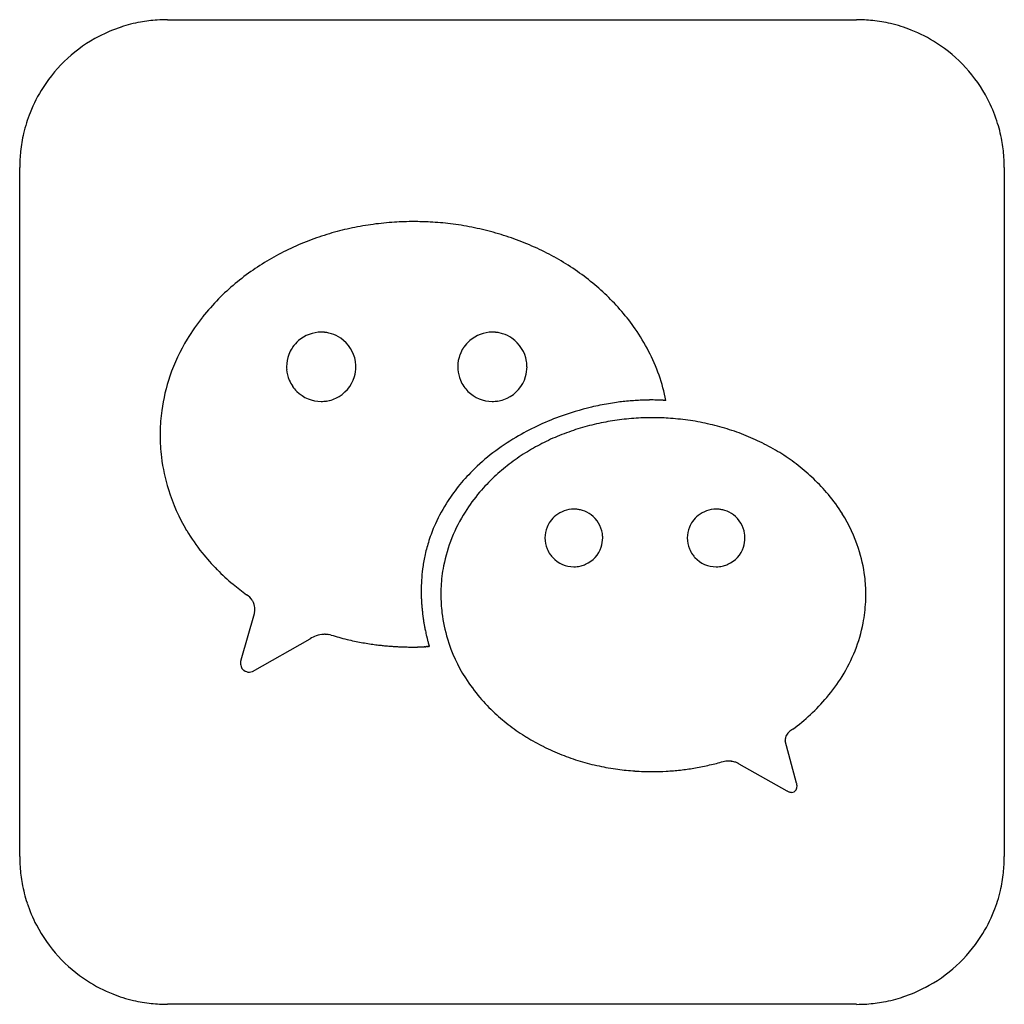
# Model space of a CAD drawing. Extents: x 0 to 136, y 0 to 135.
import ezdxf

# ---------------------------------------------------------------- set-up
doc = ezdxf.new("R2010")
doc.units = 0
doc.layers.add('DEFAULT_255_2_778', color=255, linetype='CONTINUOUS')

msp = doc.modelspace()

# ---------------------------------------------------------------- linework, layer by layer
at = {"layer": 'DEFAULT_255_2_778'}
for p, q in [((20.45, 135.2), (115.28, 135.2)), ((0.13, 20.06), (0.13, 114.88)), ((135.6, 114.88), (135.6, 20.06)), ((36.85, 87.44), (36.85, 87.44)), ((72.41, 63.9), (72.41, 63.9)), ((80.34, 63.9), (80.34, 63.9)), ((91.98, 63.9), (91.98, 63.9)), ((99.92, 63.9), (99.92, 63.9)), ((32.41, 53.45), (30.56, 47.1)), ((32.15, 45.51), (40.08, 50.01)), ((55.7, 48.92), (55.7, 48.92)), ((55.7, 48.92), (55.7, 48.92)), ((55.71, 48.92), (55.71, 48.92)), ((55.72, 48.92), (55.72, 48.92)), ((55.73, 48.92), (55.73, 48.92)), ((55.74, 48.92), (55.74, 48.92)), ((55.74, 48.92), (55.74, 48.92)), ((55.75, 48.92), (55.75, 48.92)), ((55.76, 48.92), (55.76, 48.92)), ((55.76, 48.92), (55.76, 48.92)), ((55.76, 48.92), (55.76, 48.92)), ((55.79, 48.92), (55.79, 48.92)), ((55.8, 48.92), (55.8, 48.92)), ((55.8, 48.92), (55.8, 48.92)), ((55.81, 48.92), (55.81, 48.92)), ((55.82, 48.92), (55.82, 48.92)), ((55.83, 48.92), (55.83, 48.92)), ((55.84, 48.92), (55.84, 48.92)), ((55.84, 48.92), (55.84, 48.92)), ((55.84, 48.92), (55.85, 48.92)), ((55.85, 48.92), (55.85, 48.92)), ((55.86, 48.93), (55.87, 48.93)), ((55.87, 48.93), (55.87, 48.93)), ((55.87, 48.93), (55.87, 48.93)), ((55.88, 48.93), (55.88, 48.93)), ((55.89, 48.93), (55.89, 48.93)), ((55.89, 48.93), (55.89, 48.93)), ((31.74, 45.44), (31.74, 45.44)), ((107.02, 30.16), (105.44, 35.98)), ((99.09, 32.81), (105.7, 29.1)), ((105.7, 29.1), (105.7, 29.1)), ((115.28, -0.26), (20.45, -0.26))]:
    msp.add_line(p, q, dxfattribs=at)
for centre, radius, start, end in [((20.37, 115.01), 20.18, 108.1856, 117.527), ((20.38, 114.96), 20.24, 100.3371, 108.1813), ((20.43, 114.72), 20.48, 93.8756, 100.335), ((20.45, 114.39), 20.81, 89.995, 93.8802), ((115.28, 114.48), 20.72, 83.886, 90.0118), ((115.32, 114.83), 20.37, 76.8527, 83.8841), ((115.36, 115), 20.2, 68.3761, 76.8495), ((20.43, 114.9), 20.31, 117.5455, 147.2484), ((115.35, 114.99), 20.21, 57.2481, 68.3708), ((115.3, 114.9), 20.31, 27.5455, 57.2484), ((20.35, 114.95), 20.21, 147.2481, 158.3708), ((115.41, 114.97), 20.18, 18.1856, 27.527), ((20.34, 114.96), 20.2, 158.3761, 166.8495), ((115.35, 114.95), 20.24, 10.3371, 18.1813), ((20.5, 114.92), 20.37, 166.8527, 173.8841), ((115.12, 114.91), 20.48, 3.8756, 10.335), ((20.86, 114.89), 20.72, 173.886, 180.0118), ((114.79, 114.88), 20.81, 359.995, 3.8802), ((54.22, 66.95), 40.46, 97.7232, 101.8681), ((54.32, 66.2), 41.22, 93.6719, 97.7236), ((54.37, 65.48), 41.94, 89.9948, 93.6729), ((54.37, 65.49), 41.93, 86.955, 90.0029), ((54.4, 66.01), 41.41, 83.05, 86.9567), ((54.48, 66.6), 40.82, 78.8946, 83.0507), ((53.82, 68.56), 38.81, 106.0381, 110.4608), ((54.06, 67.72), 39.68, 101.8677, 106.0396), ((54.6, 67.25), 40.15, 74.5626, 78.8956), ((54.81, 67.98), 39.39, 70.2405, 74.5634), ((53.46, 69.5), 37.8, 110.4591, 115.0694), ((55.11, 68.84), 38.48, 65.6682, 70.2426), ((52.97, 70.55), 36.64, 115.0676, 119.8082), ((55.56, 69.83), 37.4, 61.0875, 65.6696), ((52.33, 71.67), 35.35, 119.8066, 124.625), ((56.18, 70.94), 36.13, 56.2859, 61.0902), ((51.5, 72.86), 33.9, 124.6212, 129.8451), ((57, 72.17), 34.65, 51.2634, 56.2889), ((58.02, 73.43), 33.03, 46.1337, 51.2652), ((50.48, 74.08), 32.31, 129.8424, 135.3302), ((49.26, 75.28), 30.6, 135.3237, 141.5618), ((59.21, 74.68), 31.3, 40.6339, 46.1374), ((60.57, 75.83), 29.52, 34.7858, 40.6366), ((47.81, 76.42), 28.75, 141.5516, 149.0002), ((41.62, 87.44), 4.77, 90.0179, 130.8731), ((41.62, 87.46), 4.75, 84.5116, 90.0003), ((41.62, 87.46), 4.75, 83.7236, 84.5115), ((41.61, 87.45), 4.76, 77.2213, 83.7213), ((65.17, 87.44), 4.77, 90.0177, 130.874), ((65.16, 87.46), 4.75, 84.5108, 90.0003), ((65.16, 87.46), 4.75, 83.7224, 84.5107), ((65.16, 87.45), 4.76, 77.2209, 83.7203), ((62.12, 76.9), 27.64, 27.3762, 34.8001), ((45.99, 77.5), 26.64, 148.9549, 161.0207), ((41.61, 87.45), 4.76, 130.9101, 145.506), ((41.61, 87.42), 4.79, 72.7415, 77.2216), ((41.62, 87.45), 4.76, 55.6197, 72.7707), ((41.61, 87.44), 4.77, 8.9336, 55.5982), ((65.16, 87.45), 4.76, 130.9112, 145.5083), ((65.16, 87.42), 4.79, 72.7415, 77.2212), ((65.17, 87.45), 4.76, 55.6197, 72.7707), ((65.16, 87.44), 4.77, 8.9356, 55.5979), ((41.61, 87.45), 4.76, 147.2045, 159.1571), ((41.64, 87.43), 4.79, 145.4908, 147.2137), ((65.16, 87.45), 4.76, 147.2022, 159.1555), ((65.19, 87.43), 4.79, 145.4885, 147.2114), ((64.37, 78.01), 25.13, 11.0184, 27.4892), ((41.62, 87.45), 4.76, 159.1727, 180.0093), ((41.61, 87.45), 4.77, 359.99, 8.8905), ((65.16, 87.45), 4.76, 159.1712, 180.0093), ((65.15, 87.45), 4.77, 359.9927, 8.8926), ((41.63, 87.44), 4.77, 180.0014, 184.2306), ((41.61, 87.44), 4.76, 184.2219, 202.7312), ((41.62, 87.44), 4.76, 343.6229, 0.0281), ((65.17, 87.44), 4.77, 180.0006, 184.23), ((65.16, 87.44), 4.76, 184.2213, 202.7312), ((65.17, 87.44), 4.76, 343.6219, 0.0281), ((44.56, 78.01), 25.12, 161.0639, 172.1741), ((41.62, 87.45), 4.76, 202.746, 214.5262), ((41.61, 87.45), 4.77, 295.1183, 343.585), ((65.16, 87.45), 4.76, 202.7459, 214.5262), ((65.16, 87.45), 4.77, 295.1178, 343.5837), ((41.62, 87.45), 4.77, 214.5017, 225.1174), ((41.62, 87.45), 4.77, 225.1502, 269.9815), ((65.17, 87.45), 4.77, 214.5017, 225.1174), ((65.16, 87.45), 4.77, 225.1502, 269.9815), ((41.62, 87.43), 4.75, 270.0001, 271.8177), ((41.62, 87.44), 4.75, 271.8187, 277.3039), ((41.61, 87.45), 4.76, 277.3029, 278.9533), ((41.61, 87.46), 4.78, 278.9555, 283.5373), ((41.62, 87.45), 4.77, 283.5173, 295.063), ((65.16, 87.43), 4.75, 270.0001, 271.8177), ((65.16, 87.44), 4.75, 271.8187, 277.3039), ((65.16, 87.45), 4.76, 277.3029, 278.9533), ((65.16, 87.46), 4.78, 278.9555, 283.5373), ((65.16, 87.45), 4.77, 283.5173, 295.0627), ((87.26, 46.37), 36.52, 96.4638, 97.9018), ((87.19, 46.99), 35.89, 94.8883, 96.4645), ((87.12, 47.7), 35.17, 93.3896, 94.8883), ((87.08, 48.46), 34.41, 91.9246, 93.3896), ((87.05, 49.26), 33.61, 90.4877, 91.9246), ((87.05, 49.81), 33.07, 90.0004, 90.4851), ((87.05, 50.21), 32.67, 89.1512, 90.0011), ((87.05, 50.66), 32.21, 88.4791, 89.1508), ((87.07, 51.1), 31.77, 87.716, 88.4794), ((87.08, 51.53), 31.35, 87.0732, 87.7157), ((87.1, 51.93), 30.94, 86.4245, 87.0732), ((44.29, 78.06), 24.84, 172.2013, 179.0255), ((87.52, 44.82), 38.08, 103.2456, 110.1971), ((87.45, 45.14), 37.76, 99.6143, 103.2525), ((87.33, 45.82), 37.07, 97.9022, 99.61), ((86.77, 46.73), 36.04, 110.1241, 120.6617), ((87, 46.41), 34.01, 98.4163, 102.7353), ((87.12, 45.61), 34.82, 94.1323, 98.4167), ((87.18, 44.82), 35.62, 89.9922, 94.1328), ((87.18, 44.68), 35.76, 86.5385, 90.0042), ((87.22, 45.27), 35.16, 82.0894, 86.5413), ((87.32, 45.97), 34.46, 77.4935, 82.0904), ((86.52, 48.19), 32.17, 107.3167, 112.102), ((86.81, 47.26), 33.14, 102.7336, 107.3185), ((87.49, 46.75), 33.65, 72.7626, 77.495), ((87.77, 47.65), 32.72, 67.8878, 72.7646), ((44.44, 78.05), 25, 179.0211, 180.0002), ((44.66, 78.05), 25.21, 179.9912, 186.9031), ((84.88, 49.98), 32.28, 120.7155, 127.4582), ((86.1, 49.2), 31.08, 112.1001, 117.0266), ((88.19, 48.66), 31.62, 62.9216, 67.8899), ((85.56, 50.26), 29.88, 117.025, 122.0386), ((88.76, 49.79), 30.36, 57.692, 62.925), ((44.62, 78.05), 25.17, 186.917, 197.3517), ((82.93, 52.52), 29.08, 127.4486, 134.8712), ((84.86, 51.38), 28.56, 122.0345, 127.4778), ((89.53, 51), 28.93, 52.2341, 57.6952), ((83.99, 52.52), 27.13, 127.4749, 133.2024), ((90.49, 52.24), 27.35, 46.3178, 52.2391), ((80.28, 55.11), 25.37, 134.7677, 147.905), ((82.94, 53.63), 25.6, 133.1952, 139.7175), ((91.66, 53.46), 25.66, 39.7449, 46.3243), ((45.53, 78.36), 26.14, 197.4028, 210.9184), ((81.67, 54.69), 23.95, 139.7034, 147.785), ((93.03, 54.59), 23.89, 31.8878, 39.7569), ((78.19, 56.48), 22.87, 148.0256, 156.8937), ((76.38, 63.89), 3.97, 90.018, 128.8301), ((76.38, 63.91), 3.96, 83.8709, 90.0004), ((76.37, 63.9), 3.96, 76.7985, 83.8685), ((76.37, 63.88), 3.99, 72.5252, 76.7995), ((95.96, 63.89), 3.97, 90.018, 128.8312), ((95.95, 63.91), 3.96, 83.8655, 90.0003), ((95.95, 63.9), 3.96, 76.7963, 83.8631), ((95.95, 63.88), 3.99, 72.5252, 76.7974), ((79.67, 55.88), 21.62, 147.6122, 168.8723), ((76.37, 63.9), 3.96, 128.8624, 145.0827), ((76.38, 63.9), 3.96, 53.3304, 72.5537), ((76.37, 63.9), 3.97, 8.5679, 53.3186), ((95.95, 63.9), 3.97, 128.8632, 145.0828), ((95.96, 63.9), 3.96, 53.3316, 72.5549), ((95.95, 63.9), 3.97, 8.5679, 53.3199), ((94.78, 55.65), 21.84, 18.1488, 31.9552), ((77.54, 56.77), 22.16, 156.9246, 162.9131), ((76.37, 63.9), 3.97, 157.8171, 180.0112), ((76.37, 63.9), 3.97, 145.0385, 157.7968), ((95.95, 63.9), 3.97, 157.8171, 180.0112), ((95.95, 63.9), 3.97, 145.0385, 157.7968), ((46.96, 79.19), 27.79, 210.8743, 218.549), ((76.37, 63.9), 3.97, 179.9931, 201.9093), ((76.38, 63.89), 3.96, 341.554, 0.0297), ((76.37, 63.9), 3.98, 359.9907, 8.5266), ((95.95, 63.9), 3.97, 179.9931, 201.9093), ((95.96, 63.89), 3.96, 341.5535, 0.0265), ((95.94, 63.9), 3.98, 359.9907, 8.5266), ((77.52, 56.78), 22.14, 162.92, 167.9385), ((76.37, 63.9), 3.97, 201.9294, 214.9599), ((76.37, 63.9), 3.97, 293.9618, 341.5324), ((95.95, 63.9), 3.97, 201.9294, 214.9599), ((95.95, 63.9), 3.97, 293.9626, 341.5326), ((96, 56.08), 20.55, 7.0231, 18.0742), ((48.07, 80.06), 29.2, 218.539, 224.6643), ((77.85, 56.71), 22.48, 167.9418, 172.478), ((76.38, 63.9), 3.98, 214.9374, 222.8563), ((76.38, 63.9), 3.97, 222.8909, 269.9856), ((95.96, 63.9), 3.98, 214.9346, 222.8548), ((95.95, 63.9), 3.97, 222.8905, 269.9862), ((78.45, 56.63), 23.08, 172.4785, 176.396), ((78.84, 56.1), 20.77, 169.0388, 176.9085), ((76.37, 63.88), 3.95, 269.9997, 270.4255), ((76.37, 63.89), 3.96, 270.4257, 276.8409), ((76.37, 63.89), 3.97, 276.8402, 279.33), ((76.37, 63.91), 3.98, 279.3329, 284.8403), ((76.37, 63.91), 3.98, 284.8196, 293.9111), ((95.95, 63.89), 3.96, 270.0001, 270.4247), ((95.95, 63.89), 3.96, 270.4253, 276.8353), ((95.95, 63.89), 3.97, 276.8347, 279.326), ((95.95, 63.91), 3.98, 279.3289, 284.8403), ((95.95, 63.91), 3.98, 284.8196, 293.9113), ((49.03, 81.02), 30.56, 224.6613, 230.2412), ((96.08, 56.09), 20.47, 359.991, 6.9991), ((49.82, 81.96), 31.79, 230.2328, 234.4742), ((79.26, 56.58), 23.89, 176.3967, 180.0118), ((79.03, 56.09), 20.96, 176.9059, 180.0026), ((29.91, 53.84), 2.67, 33.5698, 57.455), ((79.79, 56.57), 24.42, 180.0002, 180.1922), ((80, 56.58), 24.63, 180.194, 181.5342), ((80.43, 56.59), 25.06, 181.5344, 182.8762), ((78.94, 56.09), 20.86, 179.9899, 186.8643), ((95.88, 56.09), 20.67, 357.2468, 0.0015), ((30.38, 54.19), 2.09, 15.4467, 32.5727), ((30.17, 54.13), 2.31, 4.4795, 15.3751), ((29.83, 54.1), 2.66, 359.9589, 4.5922), ((80.89, 56.61), 25.53, 182.8761, 184.167), ((81.39, 56.65), 26.02, 184.167, 185.4208), ((81.91, 56.7), 26.54, 185.4207, 186.6441), ((95.95, 56.09), 20.6, 349.0699, 357.2452), ((28.57, 54.21), 3.92, 348.6801, 350.3462), ((28.89, 54.16), 3.6, 350.3299, 353.2424), ((29.22, 54.12), 3.26, 353.2446, 356.1982), ((29.53, 54.1), 2.95, 356.1883, 359.9675), ((82.39, 56.75), 27.03, 186.6433, 187.5675), ((82.86, 56.81), 27.51, 187.5679, 188.6153), ((78.91, 56.09), 20.83, 186.8806, 196.9833), ((83.42, 56.9), 28.07, 188.6157, 189.759), ((84, 57), 28.66, 189.7584, 190.7253), ((84.59, 57.11), 29.26, 190.7257, 191.7817), ((94.77, 56.4), 21.82, 328.0596, 348.8681), ((42.19, 46.84), 3.81, 109.2957, 123.6515), ((42.16, 46.94), 3.7, 92.9545, 109.3829), ((42.15, 47.09), 3.55, 90.0024, 92.8626), ((42.15, 47.14), 3.49, 81.3568, 90.0155), ((42.15, 47.17), 3.47, 75.9813, 81.3449), ((42.52, 48.63), 1.97, 75.9593, 75.9952), ((53.41, 84.38), 35.41, 252.9002, 254.6962), ((53.6, 85.1), 36.15, 254.6963, 256.508), ((85.14, 57.22), 29.82, 191.7808, 192.5246), ((85.63, 57.33), 30.32, 192.5247, 193.3115), ((86.18, 57.46), 30.88, 193.3116, 194.143), ((53.77, 85.8), 36.88, 256.5075, 258.1422), ((53.9, 86.41), 37.5, 258.1416, 259.5527), ((54, 86.96), 38.06, 259.5527, 260.9738), ((54.08, 87.44), 38.55, 260.9735, 262.3055), ((54.13, 87.81), 38.92, 262.3051, 263.4554), ((54.16, 88.06), 39.17, 263.4551, 264.4173), ((54.17, 88.21), 39.32, 264.4171, 265.2254), ((54.18, 88.28), 39.39, 265.2253, 265.9072), ((54.18, 88.31), 39.42, 265.9071, 266.7661), ((54.18, 88.26), 39.37, 266.766, 267.6503), ((54.17, 88.15), 39.26, 267.6503, 268.2815), ((54.17, 88.02), 39.13, 268.2814, 268.9576), ((54.17, 87.89), 39, 268.9577, 269.4926), ((54.17, 87.8), 38.91, 269.4926, 269.9999), ((54.17, 87.78), 38.89, 270, 270.3135), ((54.17, 87.87), 38.98, 270.3135, 270.5964), ((54.16, 87.98), 39.09, 270.5963, 270.8338), ((54.16, 88.21), 39.33, 270.8337, 271.033), ((54.15, 88.61), 39.72, 271.033, 271.2816), ((54.14, 89.36), 40.47, 271.2817, 271.5174), ((54.11, 90.43), 41.54, 271.5175, 271.6962), ((54.06, 92.03), 43.14, 271.6966, 271.8809), ((53.98, 94.35), 45.46, 271.8808, 272.0192), ((53.86, 97.8), 48.91, 272.0195, 272.1419), ((54.03, 93.19), 44.3, 272.1472, 272.1487), ((54.04, 92.97), 44.08, 272.1509, 272.1524), ((54.04, 93.18), 44.3, 272.134, 272.1355), ((54.05, 92.96), 44.07, 272.1377, 272.1392), ((55.97, 41.53), 7.39, 92.1385, 92.1563), ((54.08, 92.14), 43.25, 272.1512, 272.1527), ((54.09, 91.73), 42.84, 272.158, 272.1596), ((54.09, 91.54), 42.65, 272.1611, 272.1626), ((54.1, 91.32), 42.43, 272.1649, 272.1664), ((54.11, 91.53), 42.65, 272.1477, 272.1492), ((54.11, 91.32), 42.43, 272.1515, 272.153), ((54.12, 91.13), 42.24, 272.1546, 272.1561), ((54.13, 90.91), 42.03, 272.1584, 272.1599), ((54.13, 90.73), 41.84, 272.1615, 272.163), ((54.14, 90.33), 41.44, 272.1684, 272.17), ((54.15, 90.15), 41.26, 272.1715, 272.1731), ((54.16, 89.94), 41.05, 272.1754, 272.177), ((54.16, 90.14), 41.25, 272.158, 272.1595), ((54.17, 89.75), 40.86, 272.165, 272.1665), ((53.99, 94.48), 45.59, 272.1751, 272.1772), ((54, 94.44), 45.55, 272.1665, 272.1686), ((54.01, 94.12), 45.23, 272.1718, 272.1739), ((57.55, 0.97), 47.99, 92.1761, 92.1813), ((54.04, 93.23), 44.34, 272.1769, 272.179), ((54.05, 92.93), 44.05, 272.1816, 272.1838), ((54.06, 92.62), 43.73, 272.187, 272.1891), ((54.08, 92.38), 43.49, 272.1815, 272.1837), ((54.09, 92.07), 43.18, 272.1869, 272.189), ((54.1, 91.56), 42.67, 272.1955, 272.1977), ((54.11, 91.27), 42.38, 272.2004, 272.2026), ((54.13, 91.04), 42.15, 272.1949, 272.1971), ((55.93, 44.18), 4.74, 92.188, 92.2106), ((57.37, 6.75), 42.2, 92.1997, 92.2055), ((52.59, 130.86), 82, 272.2062, 272.2073), ((54.18, 89.6), 40.71, 272.2109, 272.2132), ((52.64, 129.86), 81, 272.2057, 272.2068), ((54.2, 89.1), 40.21, 272.2104, 272.2127), ((54.21, 88.82), 39.93, 272.2155, 272.2177), ((54.22, 88.55), 39.66, 272.2206, 272.2228), ((54.25, 87.96), 39.07, 272.2218, 272.2241), ((54.26, 87.69), 38.8, 272.227, 272.2293), ((54.27, 87.68), 38.79, 272.2174, 272.2197), ((54.27, 87.41), 38.52, 272.2225, 272.2248), ((54.28, 87.14), 38.25, 272.2277, 272.23), ((52.81, 124.8), 75.94, 272.2338, 272.2349), ((52.83, 124.78), 75.91, 272.2241, 272.2253), ((52.84, 124.24), 75.38, 272.2293, 272.2305), ((52.86, 123.71), 74.85, 272.2346, 272.2357), ((52.87, 123.19), 74.32, 272.2399, 272.241), ((54.33, 86.05), 37.16, 272.2292, 272.2316), ((54.34, 85.79), 36.89, 272.2345, 272.2369), ((54.35, 85.53), 36.63, 272.2398, 272.2422), ((54.36, 85.27), 36.37, 272.2451, 272.2475), ((54.37, 85.26), 36.36, 272.2353, 272.2377), ((54.38, 85), 36.1, 272.2407, 272.2431), ((56.01, 43.28), 5.65, 92.2351, 92.2553), ((54.4, 84.49), 35.6, 272.2409, 272.2433), ((54.41, 84.24), 35.34, 272.2463, 272.2488), ((53.04, 119.07), 70.2, 272.2521, 272.2533), ((53.05, 118.56), 69.69, 272.2576, 272.2588), ((56.02, 43.43), 5.49, 92.2436, 92.2641), ((53.09, 117.58), 68.71, 272.2579, 272.2592), ((54.45, 83.01), 34.11, 272.2626, 272.265), ((54.47, 82.85), 33.96, 272.2556, 272.258), ((54.48, 82.61), 33.71, 272.2611, 272.2636), ((53.16, 115.82), 66.95, 272.267, 272.2683), ((53.18, 115.51), 66.64, 272.26, 272.2612), ((54.5, 81.98), 33.09, 272.2647, 272.2672), ((57.11, 16.16), 32.79, 92.2646, 92.2713), ((53.25, 113.51), 64.64, 272.2724, 272.2737), ((54.66, 78.13), 29.23, 272.2678, 272.2711), ((54.09, 92.37), 43.48, 272.2746, 272.2768), ((54.11, 92.03), 43.14, 272.2807, 272.2829), ((54.69, 77.59), 28.69, 272.2726, 272.2759), ((399.97, -8594.46), 8650.23, 92.280045, 92.280082), ((54.16, 90.66), 41.76, 272.2867, 272.2889), ((54.17, 90.57), 41.68, 272.2788, 272.281), ((54.19, 90.03), 41.14, 272.2889, 272.2912), ((55.98, 45.37), 3.56, 92.2762, 92.3022), ((54.22, 89.43), 40.54, 272.2906, 272.2929), ((54.24, 89.17), 40.27, 272.286, 272.2883), ((54.25, 88.84), 39.94, 272.2923, 272.2946), ((54.26, 88.33), 39.44, 272.3021, 272.3044), ((54.27, 88.25), 39.36, 272.2941, 272.2964), ((54.29, 87.75), 38.85, 272.3039, 272.3063), ((54.3, 87.67), 38.78, 272.2958, 272.2982), ((54.31, 87.35), 38.46, 272.3023, 272.3046), ((54.32, 87.05), 38.16, 272.3081, 272.3105), ((56.93, 22.21), 26.74, 92.3028, 92.3105), ((54.13, 91.85), 42.96, 272.3115, 272.3137), ((54.14, 91.73), 42.84, 272.3044, 272.3066), ((54.15, 91.36), 42.47, 272.3111, 272.3133), ((56.04, 44.72), 4.21, 92.3023, 92.3263), ((56.03, 44.82), 4.1, 92.3036, 92.3273), ((54.2, 90.34), 41.44, 272.3113, 272.3136), ((56.03, 45.06), 3.87, 92.3067, 92.3316), ((76.07, -449.15), 498.49, 92.3212, 92.3218), ((54.15, 91.35), 42.46, 272.3297, 272.332), ((54.17, 91.02), 42.13, 272.3266, 272.3288), ((54.75, 76.73), 27.83, 272.3331, 272.3365), ((56.05, 44.82), 4.11, 92.3176, 92.3413), ((54.73, 77.4), 28.5, 272.3238, 272.3272), ((54.17, 91.05), 42.16, 272.3353, 272.3376), ((56.8, 26.74), 22.21, 92.3314, 92.34), ((54.16, 91.43), 42.54, 272.3373, 272.3395), ((56.05, 45.17), 3.76, 92.3262, 92.3515), ((56.3, 39.24), 9.7, 92.3327, 92.3474), ((56.32, 38.8), 10.13, 92.3346, 92.3485), ((54.22, 89.99), 41.1, 272.3458, 272.3481), ((64.7, -165.77), 214.87, 92.3447, 92.346), ((54.27, 88.96), 40.06, 272.3471, 272.3494), ((54.28, 88.6), 39.7, 272.3541, 272.3564), ((54.83, 75.29), 26.38, 272.3466, 272.3501), ((54.3, 88.1), 39.21, 272.3545, 272.3568), ((62.56, -112.72), 161.78, 92.3529, 92.3546), ((56.29, 40.03), 8.91, 92.3492, 92.3645), ((62.45, -109.47), 158.53, 92.3567, 92.3584), ((56.29, 40.27), 8.67, 92.3528, 92.3683), ((54.42, 85.75), 36.85, 272.3547, 272.3571), ((54.43, 85.41), 36.51, 272.362, 272.3644), ((54.44, 85.07), 36.18, 272.3693, 272.3718), ((54.45, 84.97), 36.07, 272.3618, 272.3643), ((54.46, 84.63), 35.73, 272.3692, 272.3717), ((61.03, -74.14), 123.17, 92.3667, 92.3688), ((56.28, 40.75), 8.18, 92.3623, 92.3782), ((56.28, 40.83), 8.11, 92.363, 92.379), ((56.7, 30.88), 18.06, 92.369, 92.3785), ((54.55, 82.63), 33.73, 272.3745, 272.377), ((56.08, 45.9), 3.03, 92.361, 92.3891), ((54.57, 82.23), 33.33, 272.3738, 272.3763), ((56.28, 41.14), 7.8, 92.3694, 92.3857), ((56.28, 41.21), 7.73, 92.3702, 92.3866), ((54.61, 81.45), 32.55, 272.3717, 272.3742), ((54.62, 81.16), 32.26, 272.3788, 272.3814), ((55.08, 70.21), 21.3, 272.3856, 272.3895), ((54.64, 80.77), 31.87, 272.3781, 272.3807), ((56.62, 33.17), 15.77, 92.3787, 92.3892), ((54.67, 80.11), 31.21, 272.384, 272.3866), ((56.09, 46.11), 2.82, 92.37, 92.3992), ((54.69, 79.75), 30.85, 272.3826, 272.3853), ((54.7, 79.47), 30.57, 272.3899, 272.3926), ((59.24, -29.27), 78.27, 92.3863, 92.3894), ((56.27, 41.86), 7.08, 92.3803, 92.3974), ((54.75, 78.55), 29.65, 272.3819, 272.3846), ((54.76, 78.29), 29.39, 272.3887, 272.3914), ((54.77, 78.02), 29.12, 272.3962, 272.3989), ((54.77, 77.95), 29.04, 272.3873, 272.3901), ((56.56, 35.34), 13.6, 92.3872, 92.3988), ((54.8, 77.37), 28.46, 272.3922, 272.3949), ((54.81, 77.1), 28.2, 272.3998, 272.4026), ((54.82, 77.05), 28.14, 272.3901, 272.3929), ((56.55, 35.74), 13.2, 92.3903, 92.4022), ((54.84, 76.47), 27.56, 272.3958, 272.3986), ((54.85, 76.22), 27.31, 272.4028, 272.4057), ((54.86, 76.17), 27.26, 272.393, 272.3958), ((56.54, 36.13), 12.81, 92.3929, 92.4049), ((54.88, 75.62), 26.71, 272.3981, 272.4009), ((54.89, 75.38), 26.47, 272.4052, 272.4081), ((54.9, 75.33), 26.42, 272.3953, 272.3981), ((56.53, 36.51), 12.43, 92.3951, 92.4074), ((53.84, 100.66), 51.77, 272.4008, 272.4022), ((53.85, 100.19), 51.3, 272.4081, 272.4096), ((53.87, 100.09), 51.2, 272.398, 272.3994), ((56.52, 36.88), 12.06, 92.3967, 92.4091), ((54.96, 74.01), 25.1, 272.4014, 272.4043), ((56.25, 43.28), 5.66, 92.3953, 92.4149), ((54.98, 73.62), 24.71, 272.4022, 272.4052), ((53.96, 97.86), 48.97, 272.4101, 272.4116), ((64.96, -163.77), 212.89, 92.4055, 92.4067), ((55.02, 72.77), 23.85, 272.4063, 272.4093), ((55.03, 72.54), 23.63, 272.4139, 272.417), ((55.04, 72.52), 23.6, 272.4026, 272.4057), ((56.47, 38.41), 10.53, 92.4016, 92.4152), ((56.24, 43.93), 5.01, 92.3979, 92.4193), ((56.12, 46.83), 2.11, 92.3929, 92.4267), ((55.08, 71.71), 22.8, 272.406, 272.4091), ((548.95, -11649.51), 11708.83, 92.412337, 92.412711), ((60.44, -53.79), 102.81, 92.3774, 92.4121), ((57.85, 8.69), 40.29, 92.2744, 92.3814), ((86.78, 57.62), 31.51, 194.1432, 195.021), ((57, 30.02), 18.93, 92.0579, 92.2792), ((56.7, 38.38), 10.57, 91.7888, 92.0547), ((87.45, 57.8), 32.2, 195.0213, 195.9472), ((56.56, 42.92), 6.03, 91.265, 91.804), ((56.5, 45.78), 3.16, 90.4378, 91.2777), ((56.49, 46.95), 2, 90.0068, 90.3968), ((79.98, 56.46), 21.97, 197.0797, 212.5706), ((32.4, 46.69), 1.88, 174.913, 178.5146), ((32.28, 46.7), 1.76, 178.5391, 179.9953), ((32.05, 46.69), 1.53, 179.7673, 191.5146), ((32.59, 46.68), 2.07, 171.6525, 174.9157), ((32.79, 46.65), 2.28, 168.6653, 171.6546), ((31.77, 46.63), 1.24, 191.4916, 207.2347), ((31.65, 46.58), 1.12, 207.3397, 232.5207), ((31.73, 46.69), 1.25, 233.1071, 270.4467), ((31.74, 46.75), 1.3, 269.938, 288.3274), ((92.39, 57.78), 24.57, 319.9158, 328.2566), ((81.71, 57.52), 23.99, 212.4852, 220.4374), ((82.97, 58.59), 25.65, 220.4261, 227.0743), ((90.91, 59.02), 26.5, 312.8564, 319.9299), ((84.04, 59.72), 27.21, 227.0664, 232.8569), ((89.72, 60.28), 28.23, 306.4396, 312.8651), ((84.91, 60.88), 28.66, 232.8539, 238.3671), ((107.09, 35.98), 1.66, 140.0409, 163.4697), ((107.4, 35.72), 2.06, 119.9036, 139.9575), ((107.49, 35.58), 2.23, 116.5669, 120.198), ((85.62, 62.02), 29.99, 238.3632, 243.4894), ((107.09, 35.99), 1.65, 163.8053, 180.1876), ((86.16, 63.1), 31.2, 243.4873, 248.4678), ((86.56, 64.11), 32.29, 248.4656, 253.2399), ((86.84, 65.03), 33.25, 253.2383, 257.8547), ((87.02, 65.89), 34.13, 257.8532, 262.2344), ((86.68, 69.28), 37.57, 279.4761, 282.5133), ((86.09, 71.94), 40.29, 282.5152, 285.2745), ((97.58, 29.56), 3.62, 97.4624, 103.9922), ((97.61, 29.33), 3.85, 92.0138, 97.4808), ((97.62, 29.26), 3.93, 89.9995, 92.0297), ((97.62, 29.31), 3.88, 83.7257, 90.0194), ((97.66, 29.69), 3.49, 78.1919, 83.7588), ((97.81, 30.38), 2.78, 72.5805, 78.2339), ((98.06, 31.19), 1.93, 66.1948, 72.6483), ((98.39, 31.92), 1.13, 57.7528, 66.3441), ((98.7, 32.41), 0.56, 45.8567, 57.9575), ((87.13, 66.66), 34.9, 262.2324, 266.1236), ((87.18, 67.39), 35.64, 266.1237, 270.0068), ((87.18, 65.48), 33.73, 270.0033, 273.2445), ((87.14, 66.2), 34.45, 273.2477, 276.4885), ((86.99, 67.43), 35.69, 276.4904, 279.4716), ((105.13, 29.69), 1.95, 12.8056, 14.04), ((105.27, 29.72), 1.81, 8.9838, 12.8382), ((105.47, 29.75), 1.61, 4.7404, 8.9879), ((105.65, 29.77), 1.43, 0.0471, 4.7451), ((106.5, 30.29), 1.43, 236.2257, 243.383), ((106.4, 30.1), 1.21, 243.3635, 251.756), ((106.34, 29.92), 1.02, 251.7291, 261.872), ((106.32, 29.79), 0.889, 261.9424, 269.9281), ((106.33, 29.64), 0.742, 269.4468, 297.8556), ((106.33, 29.61), 0.713, 298.5412, 331.2768), ((106.17, 29.7), 0.9, 331.0571, 347.6449), ((105.91, 29.76), 1.17, 347.5652, 359.9004), ((105.73, 29.77), 1.35, 359.6323, 359.9991), ((20.94, 20.05), 20.81, 179.995, 183.8802), ((114.87, 20.05), 20.72, 353.886, 0.0118), ((20.61, 20.03), 20.48, 183.8756, 190.335), ((115.23, 20.01), 20.37, 346.8527, 353.8841), ((20.38, 19.99), 20.24, 190.3371, 198.1813), ((115.4, 19.98), 20.2, 338.3761, 346.8495), ((20.32, 19.97), 20.18, 198.1856, 207.527), ((115.38, 19.98), 20.21, 327.2481, 338.3708), ((20.44, 20.04), 20.31, 207.5455, 237.2484), ((115.3, 20.04), 20.31, 297.5455, 327.2484), ((20.38, 19.95), 20.21, 237.2481, 248.3708), ((115.36, 19.93), 20.18, 288.1856, 297.527), ((20.37, 19.94), 20.2, 248.3761, 256.8495), ((20.41, 20.1), 20.37, 256.8527, 263.8841), ((115.3, 20.21), 20.48, 273.8756, 280.335), ((115.35, 19.98), 20.24, 280.3371, 288.1813), ((20.45, 20.46), 20.72, 263.886, 270.0118), ((115.28, 20.54), 20.81, 269.995, 273.8802)]:
    msp.add_arc(centre, radius, start, end, dxfattribs=at)

doc.saveas('drawing.dxf')
